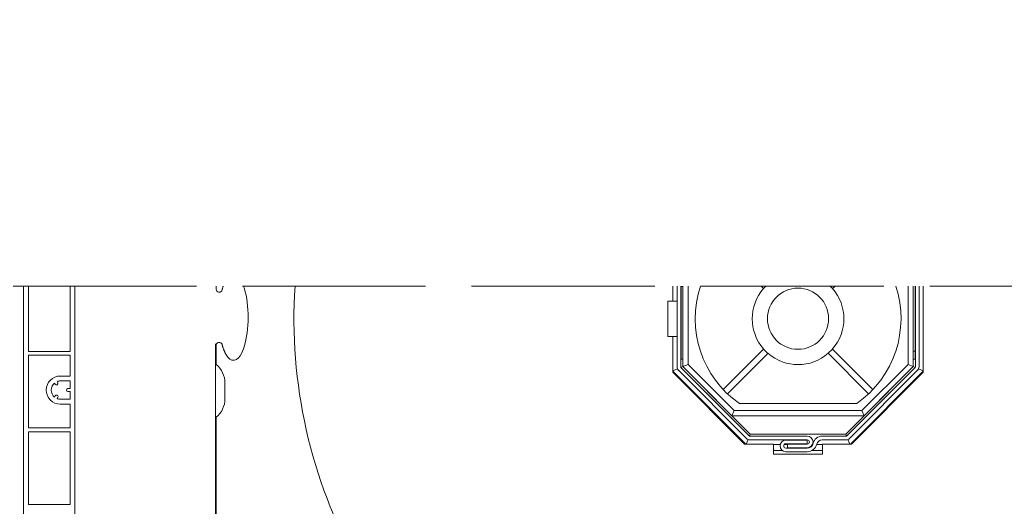
# Model space of a CAD drawing. Units: millimetres. Extents: x 0 to 485, y 0 to 210.
# Drawn here: x 91 to 123, y 83 to 99 of the extents above; entities that cross this region are included whole.
import ezdxf

# ---------------------------------------------------------------- set-up
doc = ezdxf.new("R2010")
doc.units = ezdxf.units.MM
doc.linetypes.add('ACAD_ISO02W100', pattern=[15, 12, -3])
for name, color, linetype, lineweight in [('AB_Cienka', 1, 'Continuous', 9), ('AB_Opis', 5, 'Continuous', 15), ('AB_Przerywana', 7, 'ACAD_ISO02W100', 20)]:
    doc.layers.add(name, color=color, linetype=linetype, lineweight=lineweight)
doc.styles.get("Standard").update_dxf_attribs({"font": 'arial.ttf'})

msp = doc.modelspace()

# ---------------------------------------------------------------- linework, layer by layer
at = {"layer": 'AB_Cienka'}
for p, q in [((90.991, 65.119), (90.991, 90.391)), ((91.151, 90.391), (91.151, 88.249)), ((92.511, 88.249), (92.511, 90.391)), ((92.671, 75.249), (92.671, 90.391)), ((97.291, 90.391), (97.291, 90.292)), ((97.291, 90.292), (97.291, 90.391)), ((112.239, 89.902), (112.239, 90.391)), ((112.379, 87.748), (112.379, 90.391)), ((112.499, 90.391), (112.499, 87.748)), ((112.509, 90.391), (112.509, 90.379)), ((112.569, 90.379), (112.509, 90.379)), ((112.509, 90.379), (112.509, 88.001)), ((112.569, 90.391), (112.569, 87.761)), ((112.739, 87.831), (112.739, 90.391)), ((115.128, 90.391), (115.207, 90.312)), ((115.286, 90.391), (115.207, 90.312)), ((115.207, 90.312), (115.21, 90.31)), ((117.47, 90.312), (117.391, 90.391)), ((117.468, 90.309), (117.47, 90.312)), ((117.47, 90.312), (117.549, 90.391)), ((119.939, 90.391), (119.939, 87.831)), ((120.109, 87.761), (120.109, 90.391)), ((120.169, 88.266), (120.169, 90.391)), ((120.179, 87.748), (120.179, 90.391)), ((120.299, 90.391), (120.299, 87.748)), ((120.439, 90.391), (120.439, 87.572)), ((112.078, 88.742), (112.078, 89.902)), ((112.078, 89.902), (112.379, 89.902)), ((112.499, 89.902), (112.509, 89.902)), ((112.379, 88.742), (112.078, 88.742)), ((112.239, 87.572), (112.239, 88.742)), ((112.509, 88.742), (112.499, 88.742)), ((97.271, 77.257), (97.271, 88.502)), ((97.291, 88.452), (97.291, 87.824)), ((115.208, 88.332), (113.886, 87.011)), ((115.21, 88.334), (115.208, 88.332)), ((115.208, 88.332), (115.349, 88.19)), ((117.329, 88.191), (117.47, 88.332)), ((117.47, 88.332), (117.468, 88.335)), ((118.791, 87.011), (117.47, 88.332)), ((91.151, 88.249), (92.511, 88.249)), ((91.151, 88.129), (91.151, 85.749)), ((92.511, 88.129), (91.151, 88.129)), ((92.511, 87.449), (92.511, 88.129)), ((112.569, 88.001), (112.509, 88.001)), ((112.568, 87.76), (112.568, 88.001)), ((114.028, 86.869), (115.349, 88.19)), ((115.349, 88.19), (115.351, 88.193)), ((117.326, 88.193), (117.329, 88.191)), ((117.329, 88.191), (118.65, 86.87)), ((120.109, 88.266), (120.169, 88.266)), ((120.109, 88.001), (120.169, 88.001)), ((120.109, 88.001), (120.109, 87.76)), ((120.169, 88.001), (120.169, 88.266)), ((112.391, 87.687), (112.239, 87.624)), ((112.568, 87.76), (112.502, 87.733)), ((112.51, 87.72), (114.736, 85.494)), ((114.777, 85.552), (112.568, 87.76)), ((112.739, 87.831), (112.569, 87.761)), ((112.569, 87.761), (114.177, 86.152)), ((114.247, 86.322), (112.739, 87.831)), ((120.109, 87.76), (117.9, 85.552)), ((117.941, 85.494), (120.167, 87.72)), ((119.939, 87.831), (118.43, 86.322)), ((118.5, 86.152), (120.109, 87.761)), ((119.939, 87.831), (120.109, 87.761)), ((120.176, 87.733), (120.109, 87.76)), ((120.439, 87.624), (120.286, 87.687)), ((92.511, 87.449), (92.191, 87.449)), ((112.239, 87.609), (114.626, 85.222)), ((114.589, 85.222), (112.239, 87.572)), ((114.651, 85.409), (112.425, 87.635)), ((120.252, 87.635), (118.026, 85.409)), ((118.051, 85.222), (120.439, 87.609)), ((120.439, 87.572), (118.089, 85.222)), ((91.999, 87.22), (92.022, 87.18)), ((92.109, 87.23), (92.086, 87.27)), ((92.191, 87.289), (92.511, 87.289)), ((92.511, 87.039), (92.441, 87.039)), ((92.511, 87.039), (92.511, 87.289)), ((97.581, 87.222), (97.581, 86.702)), ((92.026, 86.803), (91.999, 86.757)), ((92.086, 86.707), (92.113, 86.753)), ((92.441, 86.939), (92.511, 86.939)), ((92.511, 86.689), (92.511, 86.939)), ((92.511, 86.689), (92.191, 86.689)), ((92.191, 86.529), (92.511, 86.529)), ((92.511, 85.749), (92.511, 86.529)), ((118.258, 86.552), (114.419, 86.552)), ((97.291, 86.1), (97.291, 78.234)), ((114.247, 86.322), (114.177, 86.152)), ((114.177, 86.152), (118.5, 86.152)), ((118.43, 86.322), (114.247, 86.322)), ((118.43, 86.322), (118.5, 86.152)), ((91.151, 85.749), (92.511, 85.749)), ((91.151, 85.629), (91.151, 83.249)), ((92.511, 85.629), (91.151, 85.629)), ((92.511, 83.249), (92.511, 85.629)), ((114.749, 85.485), (114.777, 85.552)), ((114.765, 85.482), (116.639, 85.482)), ((117.9, 85.552), (114.777, 85.552)), ((117.127, 85.482), (117.913, 85.482)), ((117.928, 85.485), (117.9, 85.552)), ((115.539, 85.222), (114.589, 85.222)), ((114.64, 85.222), (114.703, 85.374)), ((116.639, 85.362), (114.765, 85.362)), ((115.539, 84.892), (115.539, 85.222)), ((115.539, 85.212), (115.756, 85.212)), ((115.89, 85.212), (115.999, 85.212)), ((115.939, 85.352), (116.639, 85.352)), ((116.639, 85.232), (115.939, 85.232)), ((115.939, 85.092), (116.639, 85.092)), ((115.999, 85.222), (116.639, 85.222)), ((115.999, 85.102), (115.999, 85.222)), ((116.639, 85.102), (115.999, 85.102)), ((116.639, 85.352), (116.639, 85.232)), ((116.811, 85.212), (116.822, 85.212)), ((116.949, 85.212), (117.139, 85.212)), ((117.913, 85.362), (117.127, 85.362)), ((117.139, 85.222), (117.139, 84.892)), ((118.089, 85.222), (117.139, 85.222)), ((118.037, 85.222), (117.974, 85.374)), ((115.822, 85.012), (115.539, 85.012)), ((117.139, 84.892), (115.539, 84.892)), ((116.639, 84.972), (115.939, 84.972)), ((117.139, 85.012), (116.794, 85.012)), ((91.151, 83.249), (92.511, 83.249))]:
    msp.add_line(p, q, dxfattribs=at)
for points in [[(97.489, 90.275), (97.493, 90.288), (97.497, 90.301), (97.5, 90.314), (97.504, 90.326), (97.508, 90.339), (97.512, 90.351), (97.516, 90.363), (97.52, 90.375), (97.524, 90.387), (97.526, 90.391)], [(98.191, 90.391), (98.22, 90.301), (98.247, 90.199), (98.271, 90.09), (98.292, 89.975), (98.309, 89.856), (98.321, 89.734), (98.331, 89.61), (98.336, 89.485), (98.337, 89.36), (98.335, 89.234), (98.329, 89.109), (98.319, 88.986), (98.306, 88.866), (98.289, 88.749), (98.268, 88.637), (98.244, 88.532), (98.217, 88.433), (98.187, 88.342), (98.154, 88.258), (98.118, 88.183), (98.075, 88.112), (98.024, 88.047), (97.963, 87.994), (97.889, 87.964), (97.81, 87.968), (97.738, 88.005), (97.679, 88.062), (97.631, 88.127), (97.591, 88.199)]]:
    msp.add_lwpolyline(points, dxfattribs=at)
at = {"layer": 'AB_Cienka', "flags": 128}
msp.add_lwpolyline([(97.591, 88.199), (97.586, 88.209), (97.581, 88.219), (97.576, 88.229), (97.571, 88.24), (97.566, 88.251), (97.561, 88.262), (97.557, 88.273), (97.552, 88.284), (97.547, 88.295), (97.543, 88.307), (97.538, 88.319), (97.534, 88.331), (97.529, 88.343), (97.525, 88.355), (97.521, 88.368), (97.516, 88.38), (97.512, 88.393), (97.508, 88.406), (97.504, 88.419), (97.5, 88.432), (97.496, 88.445), (97.492, 88.459), (97.488, 88.473), (97.484, 88.486)], dxfattribs=at)
at = {"layer": 'AB_Cienka'}
msp.add_circle((116.339, 89.322), 1, dxfattribs=at)
for centre, radius, start, end in [((97.391, 90.292), 0.1, 180, 350.4059), ((116.339, 89.322), 16.5, 176.2863, 209.0969), ((116.339, 89.322), 3.37, 161.5108, 235.2813), ((116.339, 89.322), 1.5, 138.8226, 221.1934), ((116.339, 89.322), 1.5, 318.8226, 41.1616), ((116.339, 89.322), 3.37, 304.7187, 18.4892), ((97.391, 88.452), 0.1, 20.3465, 180), ((116.339, 89.322), 1.5, 228.8385, 311.1775), ((96.811, 87.222), 0.77, 0, 51.4369), ((112.539, 87.748), 0.16, 180, 225), ((112.539, 87.748), 0.04, 180, 225), ((120.139, 87.748), 0.04, 315, 0), ((120.139, 87.748), 0.16, 315, 0), ((92.191, 86.989), 0.46, 90, 270), ((92.191, 86.989), 0.3, 129.5941, 230.4059), ((92.066, 87.205), 0.05, 210, 30), ((92.191, 86.989), 0.3, 90, 110.4059), ((92.441, 86.989), 0.05, 90, 270), ((92.069, 86.778), 0.05, 330, 150), ((92.191, 86.989), 0.3, 249.5941, 270), ((96.811, 86.702), 0.77, 308.5631, 0), ((114.765, 85.522), 0.16, 225, 270), ((114.765, 85.522), 0.04, 225, 270), ((116.639, 85.292), 0.19, 270, 90), ((117.127, 85.182), 0.3, 90, 167.291), ((117.913, 85.522), 0.04, 270, 315), ((117.913, 85.522), 0.16, 270, 315), ((115.939, 85.162), 0.19, 90, 270), ((115.939, 85.162), 0.07, 90, 270), ((116.639, 85.292), 0.07, 270, 90), ((116.639, 85.292), 0.2, 270, 347.291), ((116.639, 85.292), 0.32, 270, 347.291), ((117.127, 85.182), 0.18, 90, 167.291)]:
    msp.add_arc(centre, radius, start, end, dxfattribs=at)
at = {"layer": 'AB_Przerywana', "ltscale": 0.5}
msp.add_line((23.15, 90.391), (150.95, 90.391), dxfattribs=at)

# ---------------------------------------------------------------- texts
at = {"layer": 'AB_Opis', "insert": (63.507, 98.758), "char_height": 4, "width": 87.36979, "attachment_point": 1}
msp.add_mtext('\\pi50.798;{\\Fsimplex|c238;\\W0.8;Widok z przodu}', dxfattribs=at)

doc.saveas('drawing.dxf')
